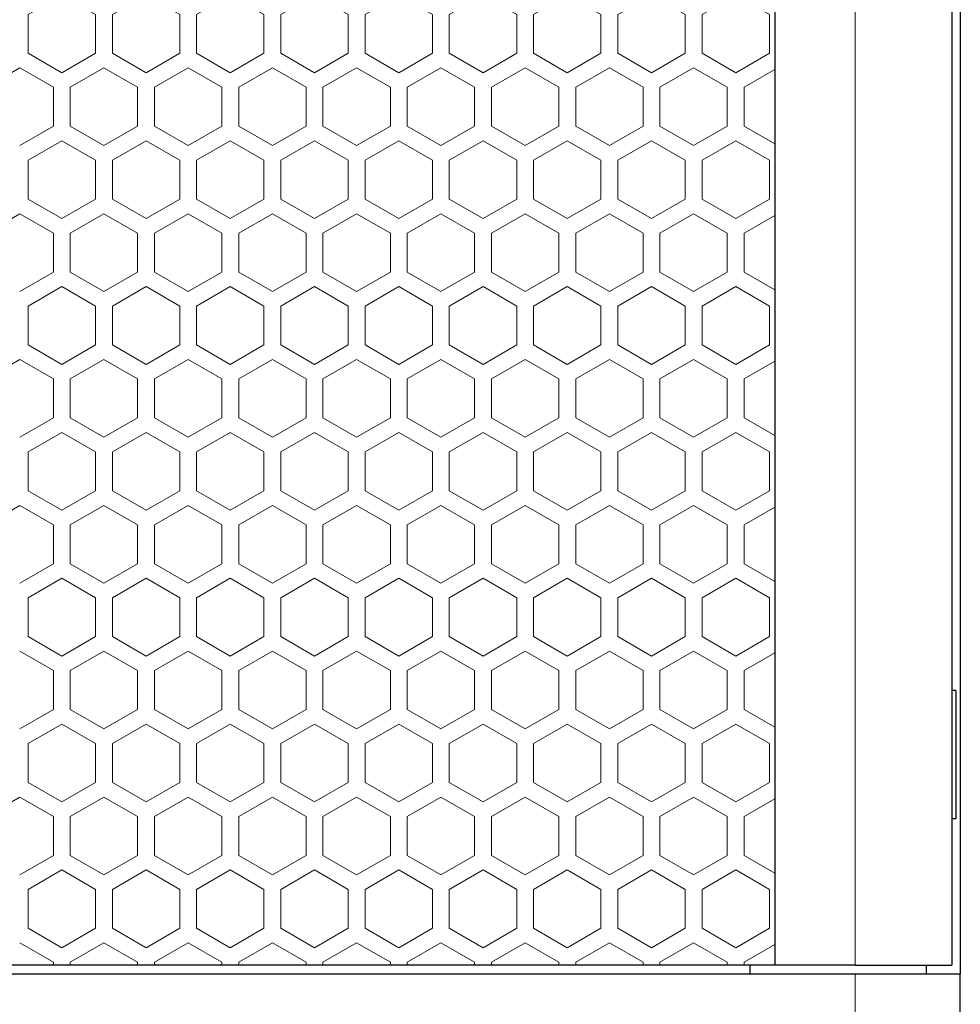
# Model space of a CAD drawing. Units: millimetres. Extents: x 0 to 2444, y -147 to 1805.
# Drawn here: x 602 to 714, y 1219 to 1336 of the extents above; entities that cross this region are included whole.
import ezdxf

# ---------------------------------------------------------------- set-up
doc = ezdxf.new("R2010")
doc.units = ezdxf.units.MM
doc.header["$LTSCALE"] = 10
for name, color, linetype, lineweight in [('Hatch', 7, 'Continuous', 9), ('Visible (ISO)', 7, 'Continuous', 25), ('Visible Narrow (ISO)', 7, 'Continuous', 15)]:
    doc.layers.add(name, color=color, linetype=linetype, lineweight=lineweight)

msp = doc.modelspace()

# ---------------------------------------------------------------- linework, layer by layer
at = {"layer": 'Hatch'}
for points in [[(603.34, 1332.318), (607.34, 1330.009), (611.34, 1332.318), (611.34, 1336.937), (607.34, 1339.246), (603.34, 1336.937)], [(613.34, 1332.318), (617.34, 1330.009), (621.34, 1332.318), (621.34, 1336.937), (617.34, 1339.246), (613.34, 1336.937)], [(623.34, 1332.318), (627.34, 1330.009), (631.34, 1332.318), (631.34, 1336.937), (627.34, 1339.246), (623.34, 1336.937)], [(633.34, 1332.318), (637.34, 1330.009), (641.34, 1332.318), (641.34, 1336.937), (637.34, 1339.246), (633.34, 1336.937)], [(643.34, 1332.318), (647.34, 1330.009), (651.34, 1332.318), (651.34, 1336.937), (647.34, 1339.246), (643.34, 1336.937)], [(653.34, 1332.318), (657.34, 1330.009), (661.34, 1332.318), (661.34, 1336.937), (657.34, 1339.246), (653.34, 1336.937)], [(663.34, 1332.318), (667.34, 1330.009), (671.34, 1332.318), (671.34, 1336.937), (667.34, 1339.246), (663.34, 1336.937)], [(673.34, 1332.318), (677.34, 1330.009), (681.34, 1332.318), (681.34, 1336.937), (677.34, 1339.246), (673.34, 1336.937)], [(683.34, 1332.318), (687.34, 1330.009), (691.34, 1332.318), (691.34, 1336.937), (687.34, 1339.246), (683.34, 1336.937)], [(603.34, 1314.998), (607.34, 1312.688), (611.34, 1314.998), (611.34, 1319.616), (607.34, 1321.926), (603.34, 1319.616)], [(613.34, 1314.998), (617.34, 1312.688), (621.34, 1314.998), (621.34, 1319.616), (617.34, 1321.926), (613.34, 1319.616)], [(623.34, 1314.998), (627.34, 1312.688), (631.34, 1314.998), (631.34, 1319.616), (627.34, 1321.926), (623.34, 1319.616)], [(633.34, 1314.998), (637.34, 1312.688), (641.34, 1314.998), (641.34, 1319.616), (637.34, 1321.926), (633.34, 1319.616)], [(643.34, 1314.998), (647.34, 1312.688), (651.34, 1314.998), (651.34, 1319.616), (647.34, 1321.926), (643.34, 1319.616)], [(653.34, 1314.998), (657.34, 1312.688), (661.34, 1314.998), (661.34, 1319.616), (657.34, 1321.926), (653.34, 1319.616)], [(663.34, 1314.998), (667.34, 1312.688), (671.34, 1314.998), (671.34, 1319.616), (667.34, 1321.926), (663.34, 1319.616)], [(673.34, 1314.998), (677.34, 1312.688), (681.34, 1314.998), (681.34, 1319.616), (677.34, 1321.926), (673.34, 1319.616)], [(683.34, 1314.998), (687.34, 1312.688), (691.34, 1314.998), (691.34, 1319.616), (687.34, 1321.926), (683.34, 1319.616)], [(603.34, 1297.677), (607.34, 1295.368), (611.34, 1297.677), (611.34, 1302.296), (607.34, 1304.605), (603.34, 1302.296)], [(613.34, 1297.677), (617.34, 1295.368), (621.34, 1297.677), (621.34, 1302.296), (617.34, 1304.605), (613.34, 1302.296)], [(623.34, 1297.677), (627.34, 1295.368), (631.34, 1297.677), (631.34, 1302.296), (627.34, 1304.605), (623.34, 1302.296)], [(633.34, 1297.677), (637.34, 1295.368), (641.34, 1297.677), (641.34, 1302.296), (637.34, 1304.605), (633.34, 1302.296)], [(643.34, 1297.677), (647.34, 1295.368), (651.34, 1297.677), (651.34, 1302.296), (647.34, 1304.605), (643.34, 1302.296)], [(653.34, 1297.677), (657.34, 1295.368), (661.34, 1297.677), (661.34, 1302.296), (657.34, 1304.605), (653.34, 1302.296)], [(663.34, 1297.677), (667.34, 1295.368), (671.34, 1297.677), (671.34, 1302.296), (667.34, 1304.605), (663.34, 1302.296)], [(673.34, 1297.677), (677.34, 1295.368), (681.34, 1297.677), (681.34, 1302.296), (677.34, 1304.605), (673.34, 1302.296)], [(683.34, 1297.677), (687.34, 1295.368), (691.34, 1297.677), (691.34, 1302.296), (687.34, 1304.605), (683.34, 1302.296)], [(603.34, 1280.357), (607.34, 1278.047), (611.34, 1280.357), (611.34, 1284.975), (607.34, 1287.285), (603.34, 1284.975)], [(613.34, 1280.357), (617.34, 1278.047), (621.34, 1280.357), (621.34, 1284.975), (617.34, 1287.285), (613.34, 1284.975)], [(623.34, 1280.357), (627.34, 1278.047), (631.34, 1280.357), (631.34, 1284.975), (627.34, 1287.285), (623.34, 1284.975)], [(633.34, 1280.357), (637.34, 1278.047), (641.34, 1280.357), (641.34, 1284.975), (637.34, 1287.285), (633.34, 1284.975)], [(643.34, 1280.357), (647.34, 1278.047), (651.34, 1280.357), (651.34, 1284.975), (647.34, 1287.285), (643.34, 1284.975)], [(653.34, 1280.357), (657.34, 1278.047), (661.34, 1280.357), (661.34, 1284.975), (657.34, 1287.285), (653.34, 1284.975)], [(663.34, 1280.357), (667.34, 1278.047), (671.34, 1280.357), (671.34, 1284.975), (667.34, 1287.285), (663.34, 1284.975)], [(673.34, 1280.357), (677.34, 1278.047), (681.34, 1280.357), (681.34, 1284.975), (677.34, 1287.285), (673.34, 1284.975)], [(683.34, 1280.357), (687.34, 1278.047), (691.34, 1280.357), (691.34, 1284.975), (687.34, 1287.285), (683.34, 1284.975)], [(603.34, 1263.036), (607.34, 1260.727), (611.34, 1263.036), (611.34, 1267.655), (607.34, 1269.964), (603.34, 1267.655)], [(613.34, 1263.036), (617.34, 1260.727), (621.34, 1263.036), (621.34, 1267.655), (617.34, 1269.964), (613.34, 1267.655)], [(623.34, 1263.036), (627.34, 1260.727), (631.34, 1263.036), (631.34, 1267.655), (627.34, 1269.964), (623.34, 1267.655)], [(633.34, 1263.036), (637.34, 1260.727), (641.34, 1263.036), (641.34, 1267.655), (637.34, 1269.964), (633.34, 1267.655)], [(643.34, 1263.036), (647.34, 1260.727), (651.34, 1263.036), (651.34, 1267.655), (647.34, 1269.964), (643.34, 1267.655)], [(653.34, 1263.036), (657.34, 1260.727), (661.34, 1263.036), (661.34, 1267.655), (657.34, 1269.964), (653.34, 1267.655)], [(663.34, 1263.036), (667.34, 1260.727), (671.34, 1263.036), (671.34, 1267.655), (667.34, 1269.964), (663.34, 1267.655)], [(673.34, 1263.036), (677.34, 1260.727), (681.34, 1263.036), (681.34, 1267.655), (677.34, 1269.964), (673.34, 1267.655)], [(683.34, 1263.036), (687.34, 1260.727), (691.34, 1263.036), (691.34, 1267.655), (687.34, 1269.964), (683.34, 1267.655)], [(603.34, 1245.716), (607.34, 1243.406), (611.34, 1245.716), (611.34, 1250.334), (607.34, 1252.644), (603.34, 1250.334)], [(613.34, 1245.716), (617.34, 1243.406), (621.34, 1245.716), (621.34, 1250.334), (617.34, 1252.644), (613.34, 1250.334)], [(623.34, 1245.716), (627.34, 1243.406), (631.34, 1245.716), (631.34, 1250.334), (627.34, 1252.644), (623.34, 1250.334)], [(633.34, 1245.716), (637.34, 1243.406), (641.34, 1245.716), (641.34, 1250.334), (637.34, 1252.644), (633.34, 1250.334)], [(643.34, 1245.716), (647.34, 1243.406), (651.34, 1245.716), (651.34, 1250.334), (647.34, 1252.644), (643.34, 1250.334)], [(653.34, 1245.716), (657.34, 1243.406), (661.34, 1245.716), (661.34, 1250.334), (657.34, 1252.644), (653.34, 1250.334)], [(663.34, 1245.716), (667.34, 1243.406), (671.34, 1245.716), (671.34, 1250.334), (667.34, 1252.644), (663.34, 1250.334)], [(673.34, 1245.716), (677.34, 1243.406), (681.34, 1245.716), (681.34, 1250.334), (677.34, 1252.644), (673.34, 1250.334)], [(683.34, 1245.716), (687.34, 1243.406), (691.34, 1245.716), (691.34, 1250.334), (687.34, 1252.644), (683.34, 1250.334)], [(603.34, 1228.395), (607.34, 1226.086), (611.34, 1228.395), (611.34, 1233.014), (607.34, 1235.323), (603.34, 1233.014)], [(613.34, 1228.395), (617.34, 1226.086), (621.34, 1228.395), (621.34, 1233.014), (617.34, 1235.323), (613.34, 1233.014)], [(623.34, 1228.395), (627.34, 1226.086), (631.34, 1228.395), (631.34, 1233.014), (627.34, 1235.323), (623.34, 1233.014)], [(633.34, 1228.395), (637.34, 1226.086), (641.34, 1228.395), (641.34, 1233.014), (637.34, 1235.323), (633.34, 1233.014)], [(643.34, 1228.395), (647.34, 1226.086), (651.34, 1228.395), (651.34, 1233.014), (647.34, 1235.323), (643.34, 1233.014)], [(653.34, 1228.395), (657.34, 1226.086), (661.34, 1228.395), (661.34, 1233.014), (657.34, 1235.323), (653.34, 1233.014)], [(663.34, 1228.395), (667.34, 1226.086), (671.34, 1228.395), (671.34, 1233.014), (667.34, 1235.323), (663.34, 1233.014)], [(673.34, 1228.395), (677.34, 1226.086), (681.34, 1228.395), (681.34, 1233.014), (677.34, 1235.323), (673.34, 1233.014)], [(683.34, 1228.395), (687.34, 1226.086), (691.34, 1228.395), (691.34, 1233.014), (687.34, 1235.323), (683.34, 1233.014)]]:
    msp.add_lwpolyline(points, close=True, dxfattribs=at)
for points in [[(602.34, 1330.586), (598.34, 1328.277), (598.34, 1325.967)], [(606.34, 1325.967), (606.34, 1328.277), (602.34, 1330.586)], [(612.34, 1330.586), (608.34, 1328.277), (608.34, 1325.967)], [(616.34, 1325.967), (616.34, 1328.277), (612.34, 1330.586)], [(622.34, 1330.586), (618.34, 1328.277), (618.34, 1325.967)], [(626.34, 1325.967), (626.34, 1328.277), (622.34, 1330.586)], [(632.34, 1330.586), (628.34, 1328.277), (628.34, 1325.967)], [(636.34, 1325.967), (636.34, 1328.277), (632.34, 1330.586)], [(642.34, 1330.586), (638.34, 1328.277), (638.34, 1325.967)], [(646.34, 1325.967), (646.34, 1328.277), (642.34, 1330.586)], [(652.34, 1330.586), (648.34, 1328.277), (648.34, 1325.967)], [(656.34, 1325.967), (656.34, 1328.277), (652.34, 1330.586)], [(662.34, 1330.586), (658.34, 1328.277), (658.34, 1325.967)], [(666.34, 1325.967), (666.34, 1328.277), (662.34, 1330.586)], [(672.34, 1330.586), (668.34, 1328.277), (668.34, 1325.967)], [(676.34, 1325.967), (676.34, 1328.277), (672.34, 1330.586)], [(682.34, 1330.586), (678.34, 1328.277), (678.34, 1325.967)], [(686.34, 1325.967), (686.34, 1328.277), (682.34, 1330.586)], [(692, 1330.39), (688.34, 1328.277), (688.34, 1325.967)], [(602.34, 1321.348), (606.34, 1323.658), (606.34, 1325.967)], [(608.34, 1325.967), (608.34, 1323.658), (612.34, 1321.348)], [(612.34, 1321.348), (616.34, 1323.658), (616.34, 1325.967)], [(618.34, 1325.967), (618.34, 1323.658), (622.34, 1321.348)], [(622.34, 1321.348), (626.34, 1323.658), (626.34, 1325.967)], [(628.34, 1325.967), (628.34, 1323.658), (632.34, 1321.348)], [(632.34, 1321.348), (636.34, 1323.658), (636.34, 1325.967)], [(638.34, 1325.967), (638.34, 1323.658), (642.34, 1321.348)], [(642.34, 1321.348), (646.34, 1323.658), (646.34, 1325.967)], [(648.34, 1325.967), (648.34, 1323.658), (652.34, 1321.348)], [(652.34, 1321.348), (656.34, 1323.658), (656.34, 1325.967)], [(658.34, 1325.967), (658.34, 1323.658), (662.34, 1321.348)], [(662.34, 1321.348), (666.34, 1323.658), (666.34, 1325.967)], [(668.34, 1325.967), (668.34, 1323.658), (672.34, 1321.348)], [(672.34, 1321.348), (676.34, 1323.658), (676.34, 1325.967)], [(678.34, 1325.967), (678.34, 1323.658), (682.34, 1321.348)], [(682.34, 1321.348), (686.34, 1323.658), (686.34, 1325.967)], [(688.34, 1325.967), (688.34, 1323.658), (692, 1321.545)], [(602.34, 1313.266), (598.34, 1310.956), (598.34, 1308.647)], [(606.34, 1308.647), (606.34, 1310.956), (602.34, 1313.266)], [(612.34, 1313.266), (608.34, 1310.956), (608.34, 1308.647)], [(616.34, 1308.647), (616.34, 1310.956), (612.34, 1313.266)], [(622.34, 1313.266), (618.34, 1310.956), (618.34, 1308.647)], [(626.34, 1308.647), (626.34, 1310.956), (622.34, 1313.266)], [(632.34, 1313.266), (628.34, 1310.956), (628.34, 1308.647)], [(636.34, 1308.647), (636.34, 1310.956), (632.34, 1313.266)], [(642.34, 1313.266), (638.34, 1310.956), (638.34, 1308.647)], [(646.34, 1308.647), (646.34, 1310.956), (642.34, 1313.266)], [(652.34, 1313.266), (648.34, 1310.956), (648.34, 1308.647)], [(656.34, 1308.647), (656.34, 1310.956), (652.34, 1313.266)], [(662.34, 1313.266), (658.34, 1310.956), (658.34, 1308.647)], [(666.34, 1308.647), (666.34, 1310.956), (662.34, 1313.266)], [(672.34, 1313.266), (668.34, 1310.956), (668.34, 1308.647)], [(676.34, 1308.647), (676.34, 1310.956), (672.34, 1313.266)], [(682.34, 1313.266), (678.34, 1310.956), (678.34, 1308.647)], [(686.34, 1308.647), (686.34, 1310.956), (682.34, 1313.266)], [(692, 1313.069), (688.34, 1310.956), (688.34, 1308.647)], [(602.34, 1304.028), (606.34, 1306.337), (606.34, 1308.647)], [(608.34, 1308.647), (608.34, 1306.337), (612.34, 1304.028)], [(612.34, 1304.028), (616.34, 1306.337), (616.34, 1308.647)], [(618.34, 1308.647), (618.34, 1306.337), (622.34, 1304.028)], [(622.34, 1304.028), (626.34, 1306.337), (626.34, 1308.647)], [(628.34, 1308.647), (628.34, 1306.337), (632.34, 1304.028)], [(632.34, 1304.028), (636.34, 1306.337), (636.34, 1308.647)], [(638.34, 1308.647), (638.34, 1306.337), (642.34, 1304.028)], [(642.34, 1304.028), (646.34, 1306.337), (646.34, 1308.647)], [(648.34, 1308.647), (648.34, 1306.337), (652.34, 1304.028)], [(652.34, 1304.028), (656.34, 1306.337), (656.34, 1308.647)], [(658.34, 1308.647), (658.34, 1306.337), (662.34, 1304.028)], [(662.34, 1304.028), (666.34, 1306.337), (666.34, 1308.647)], [(668.34, 1308.647), (668.34, 1306.337), (672.34, 1304.028)], [(672.34, 1304.028), (676.34, 1306.337), (676.34, 1308.647)], [(678.34, 1308.647), (678.34, 1306.337), (682.34, 1304.028)], [(682.34, 1304.028), (686.34, 1306.337), (686.34, 1308.647)], [(688.34, 1308.647), (688.34, 1306.337), (692, 1304.225)], [(602.34, 1295.945), (598.34, 1293.636), (598.34, 1291.326)], [(606.34, 1291.326), (606.34, 1293.636), (602.34, 1295.945)], [(612.34, 1295.945), (608.34, 1293.636), (608.34, 1291.326)], [(616.34, 1291.326), (616.34, 1293.636), (612.34, 1295.945)], [(622.34, 1295.945), (618.34, 1293.636), (618.34, 1291.326)], [(626.34, 1291.326), (626.34, 1293.636), (622.34, 1295.945)], [(632.34, 1295.945), (628.34, 1293.636), (628.34, 1291.326)], [(636.34, 1291.326), (636.34, 1293.636), (632.34, 1295.945)], [(642.34, 1295.945), (638.34, 1293.636), (638.34, 1291.326)], [(646.34, 1291.326), (646.34, 1293.636), (642.34, 1295.945)], [(652.34, 1295.945), (648.34, 1293.636), (648.34, 1291.326)], [(656.34, 1291.326), (656.34, 1293.636), (652.34, 1295.945)], [(662.34, 1295.945), (658.34, 1293.636), (658.34, 1291.326)], [(666.34, 1291.326), (666.34, 1293.636), (662.34, 1295.945)], [(672.34, 1295.945), (668.34, 1293.636), (668.34, 1291.326)], [(676.34, 1291.326), (676.34, 1293.636), (672.34, 1295.945)], [(682.34, 1295.945), (678.34, 1293.636), (678.34, 1291.326)], [(686.34, 1291.326), (686.34, 1293.636), (682.34, 1295.945)], [(692, 1295.749), (688.34, 1293.636), (688.34, 1291.326)], [(602.34, 1286.707), (606.34, 1289.017), (606.34, 1291.326)], [(608.34, 1291.326), (608.34, 1289.017), (612.34, 1286.707)], [(612.34, 1286.707), (616.34, 1289.017), (616.34, 1291.326)], [(618.34, 1291.326), (618.34, 1289.017), (622.34, 1286.707)], [(622.34, 1286.707), (626.34, 1289.017), (626.34, 1291.326)], [(628.34, 1291.326), (628.34, 1289.017), (632.34, 1286.707)], [(632.34, 1286.707), (636.34, 1289.017), (636.34, 1291.326)], [(638.34, 1291.326), (638.34, 1289.017), (642.34, 1286.707)], [(642.34, 1286.707), (646.34, 1289.017), (646.34, 1291.326)], [(648.34, 1291.326), (648.34, 1289.017), (652.34, 1286.707)], [(652.34, 1286.707), (656.34, 1289.017), (656.34, 1291.326)], [(658.34, 1291.326), (658.34, 1289.017), (662.34, 1286.707)], [(662.34, 1286.707), (666.34, 1289.017), (666.34, 1291.326)], [(668.34, 1291.326), (668.34, 1289.017), (672.34, 1286.707)], [(672.34, 1286.707), (676.34, 1289.017), (676.34, 1291.326)], [(678.34, 1291.326), (678.34, 1289.017), (682.34, 1286.707)], [(682.34, 1286.707), (686.34, 1289.017), (686.34, 1291.326)], [(688.34, 1291.326), (688.34, 1289.017), (692, 1286.904)], [(602.34, 1278.625), (598.34, 1276.315), (598.34, 1274.006)], [(606.34, 1274.006), (606.34, 1276.315), (602.34, 1278.625)], [(612.34, 1278.625), (608.34, 1276.315), (608.34, 1274.006)], [(616.34, 1274.006), (616.34, 1276.315), (612.34, 1278.625)], [(622.34, 1278.625), (618.34, 1276.315), (618.34, 1274.006)], [(626.34, 1274.006), (626.34, 1276.315), (622.34, 1278.625)], [(632.34, 1278.625), (628.34, 1276.315), (628.34, 1274.006)], [(636.34, 1274.006), (636.34, 1276.315), (632.34, 1278.625)], [(642.34, 1278.625), (638.34, 1276.315), (638.34, 1274.006)], [(646.34, 1274.006), (646.34, 1276.315), (642.34, 1278.625)], [(652.34, 1278.625), (648.34, 1276.315), (648.34, 1274.006)], [(656.34, 1274.006), (656.34, 1276.315), (652.34, 1278.625)], [(662.34, 1278.625), (658.34, 1276.315), (658.34, 1274.006)], [(666.34, 1274.006), (666.34, 1276.315), (662.34, 1278.625)], [(672.34, 1278.625), (668.34, 1276.315), (668.34, 1274.006)], [(676.34, 1274.006), (676.34, 1276.315), (672.34, 1278.625)], [(682.34, 1278.625), (678.34, 1276.315), (678.34, 1274.006)], [(686.34, 1274.006), (686.34, 1276.315), (682.34, 1278.625)], [(692, 1278.428), (688.34, 1276.315), (688.34, 1274.006)], [(602.34, 1269.387), (606.34, 1271.696), (606.34, 1274.006)], [(608.34, 1274.006), (608.34, 1271.696), (612.34, 1269.387)], [(612.34, 1269.387), (616.34, 1271.696), (616.34, 1274.006)], [(618.34, 1274.006), (618.34, 1271.696), (622.34, 1269.387)], [(622.34, 1269.387), (626.34, 1271.696), (626.34, 1274.006)], [(628.34, 1274.006), (628.34, 1271.696), (632.34, 1269.387)], [(632.34, 1269.387), (636.34, 1271.696), (636.34, 1274.006)], [(638.34, 1274.006), (638.34, 1271.696), (642.34, 1269.387)], [(642.34, 1269.387), (646.34, 1271.696), (646.34, 1274.006)], [(648.34, 1274.006), (648.34, 1271.696), (652.34, 1269.387)], [(652.34, 1269.387), (656.34, 1271.696), (656.34, 1274.006)], [(658.34, 1274.006), (658.34, 1271.696), (662.34, 1269.387)], [(662.34, 1269.387), (666.34, 1271.696), (666.34, 1274.006)], [(668.34, 1274.006), (668.34, 1271.696), (672.34, 1269.387)], [(672.34, 1269.387), (676.34, 1271.696), (676.34, 1274.006)], [(678.34, 1274.006), (678.34, 1271.696), (682.34, 1269.387)], [(682.34, 1269.387), (686.34, 1271.696), (686.34, 1274.006)], [(688.34, 1274.006), (688.34, 1271.696), (692, 1269.583)], [(606.34, 1256.685), (606.34, 1258.995), (602.34, 1261.304)], [(612.34, 1261.304), (608.34, 1258.995), (608.34, 1256.685)], [(616.34, 1256.685), (616.34, 1258.995), (612.34, 1261.304)], [(622.34, 1261.304), (618.34, 1258.995), (618.34, 1256.685)], [(626.34, 1256.685), (626.34, 1258.995), (622.34, 1261.304)], [(632.34, 1261.304), (628.34, 1258.995), (628.34, 1256.685)], [(636.34, 1256.685), (636.34, 1258.995), (632.34, 1261.304)], [(642.34, 1261.304), (638.34, 1258.995), (638.34, 1256.685)], [(646.34, 1256.685), (646.34, 1258.995), (642.34, 1261.304)], [(652.34, 1261.304), (648.34, 1258.995), (648.34, 1256.685)], [(656.34, 1256.685), (656.34, 1258.995), (652.34, 1261.304)], [(662.34, 1261.304), (658.34, 1258.995), (658.34, 1256.685)], [(666.34, 1256.685), (666.34, 1258.995), (662.34, 1261.304)], [(672.34, 1261.304), (668.34, 1258.995), (668.34, 1256.685)], [(676.34, 1256.685), (676.34, 1258.995), (672.34, 1261.304)], [(682.34, 1261.304), (678.34, 1258.995), (678.34, 1256.685)], [(686.34, 1256.685), (686.34, 1258.995), (682.34, 1261.304)], [(692, 1261.108), (688.34, 1258.995), (688.34, 1256.685)], [(602.34, 1252.066), (606.34, 1254.376), (606.34, 1256.685)], [(608.34, 1256.685), (608.34, 1254.376), (612.34, 1252.066)], [(612.34, 1252.066), (616.34, 1254.376), (616.34, 1256.685)], [(618.34, 1256.685), (618.34, 1254.376), (622.34, 1252.066)], [(622.34, 1252.066), (626.34, 1254.376), (626.34, 1256.685)], [(628.34, 1256.685), (628.34, 1254.376), (632.34, 1252.066)], [(632.34, 1252.066), (636.34, 1254.376), (636.34, 1256.685)], [(638.34, 1256.685), (638.34, 1254.376), (642.34, 1252.066)], [(642.34, 1252.066), (646.34, 1254.376), (646.34, 1256.685)], [(648.34, 1256.685), (648.34, 1254.376), (652.34, 1252.066)], [(652.34, 1252.066), (656.34, 1254.376), (656.34, 1256.685)], [(658.34, 1256.685), (658.34, 1254.376), (662.34, 1252.066)], [(662.34, 1252.066), (666.34, 1254.376), (666.34, 1256.685)], [(668.34, 1256.685), (668.34, 1254.376), (672.34, 1252.066)], [(672.34, 1252.066), (676.34, 1254.376), (676.34, 1256.685)], [(678.34, 1256.685), (678.34, 1254.376), (682.34, 1252.066)], [(682.34, 1252.066), (686.34, 1254.376), (686.34, 1256.685)], [(688.34, 1256.685), (688.34, 1254.376), (692, 1252.263)], [(602.34, 1243.984), (598.34, 1241.674), (598.34, 1239.365)], [(606.34, 1239.365), (606.34, 1241.674), (602.34, 1243.984)], [(612.34, 1243.984), (608.34, 1241.674), (608.34, 1239.365)], [(616.34, 1239.365), (616.34, 1241.674), (612.34, 1243.984)], [(622.34, 1243.984), (618.34, 1241.674), (618.34, 1239.365)], [(626.34, 1239.365), (626.34, 1241.674), (622.34, 1243.984)], [(632.34, 1243.984), (628.34, 1241.674), (628.34, 1239.365)], [(636.34, 1239.365), (636.34, 1241.674), (632.34, 1243.984)], [(642.34, 1243.984), (638.34, 1241.674), (638.34, 1239.365)], [(646.34, 1239.365), (646.34, 1241.674), (642.34, 1243.984)], [(652.34, 1243.984), (648.34, 1241.674), (648.34, 1239.365)], [(656.34, 1239.365), (656.34, 1241.674), (652.34, 1243.984)], [(662.34, 1243.984), (658.34, 1241.674), (658.34, 1239.365)], [(666.34, 1239.365), (666.34, 1241.674), (662.34, 1243.984)], [(672.34, 1243.984), (668.34, 1241.674), (668.34, 1239.365)], [(676.34, 1239.365), (676.34, 1241.674), (672.34, 1243.984)], [(682.34, 1243.984), (678.34, 1241.674), (678.34, 1239.365)], [(686.34, 1239.365), (686.34, 1241.674), (682.34, 1243.984)], [(692, 1243.787), (688.34, 1241.674), (688.34, 1239.365)], [(602.34, 1234.746), (606.34, 1237.055), (606.34, 1239.365)], [(608.34, 1239.365), (608.34, 1237.055), (612.34, 1234.746)], [(612.34, 1234.746), (616.34, 1237.055), (616.34, 1239.365)], [(618.34, 1239.365), (618.34, 1237.055), (622.34, 1234.746)], [(622.34, 1234.746), (626.34, 1237.055), (626.34, 1239.365)], [(628.34, 1239.365), (628.34, 1237.055), (632.34, 1234.746)], [(632.34, 1234.746), (636.34, 1237.055), (636.34, 1239.365)], [(638.34, 1239.365), (638.34, 1237.055), (642.34, 1234.746)], [(642.34, 1234.746), (646.34, 1237.055), (646.34, 1239.365)], [(648.34, 1239.365), (648.34, 1237.055), (652.34, 1234.746)], [(652.34, 1234.746), (656.34, 1237.055), (656.34, 1239.365)], [(658.34, 1239.365), (658.34, 1237.055), (662.34, 1234.746)], [(662.34, 1234.746), (666.34, 1237.055), (666.34, 1239.365)], [(668.34, 1239.365), (668.34, 1237.055), (672.34, 1234.746)], [(672.34, 1234.746), (676.34, 1237.055), (676.34, 1239.365)], [(678.34, 1239.365), (678.34, 1237.055), (682.34, 1234.746)], [(682.34, 1234.746), (686.34, 1237.055), (686.34, 1239.365)], [(688.34, 1239.365), (688.34, 1237.055), (692, 1234.942)], [(606.34, 1224), (606.34, 1224.354), (602.34, 1226.663)], [(612.34, 1226.663), (608.34, 1224.354), (608.34, 1224)], [(616.34, 1224), (616.34, 1224.354), (612.34, 1226.663)], [(622.34, 1226.663), (618.34, 1224.354), (618.34, 1224)], [(626.34, 1224), (626.34, 1224.354), (622.34, 1226.663)], [(632.34, 1226.663), (628.34, 1224.354), (628.34, 1224)], [(636.34, 1224), (636.34, 1224.354), (632.34, 1226.663)], [(642.34, 1226.663), (638.34, 1224.354), (638.34, 1224)], [(646.34, 1224), (646.34, 1224.354), (642.34, 1226.663)], [(652.34, 1226.663), (648.34, 1224.354), (648.34, 1224)], [(656.34, 1224), (656.34, 1224.354), (652.34, 1226.663)], [(662.34, 1226.663), (658.34, 1224.354), (658.34, 1224)], [(666.34, 1224), (666.34, 1224.354), (662.34, 1226.663)], [(672.34, 1226.663), (668.34, 1224.354), (668.34, 1224)], [(676.34, 1224), (676.34, 1224.354), (672.34, 1226.663)], [(682.34, 1226.663), (678.34, 1224.354), (678.34, 1224)], [(686.34, 1224), (686.34, 1224.354), (682.34, 1226.663)], [(692, 1226.466), (688.34, 1224.354), (688.34, 1224)]]:
    msp.add_lwpolyline(points, dxfattribs=at)
at = {"layer": 'Visible (ISO)'}
for p, q in [((714, 1787), (714, 1223)), ((692, 1786), (692, 1224)), ((692, 1786), (692, 1224)), ((713, 1786), (713, 1224)), ((713.46, 1256.62), (713, 1256.62)), ((713.46, 1256.62), (713.46, 1241.38)), ((713.46, 1241.38), (713, 1241.38)), ((692, 1224), (584.364, 1224)), ((689, 1224), (689, 1223)), ((701.5, 1224), (692, 1224)), ((701.5, 1224), (713, 1224)), ((710, 1223), (710, 1224)), ((12.5, 1223), (701.5, 1223)), ((701.5, 1223), (714, 1223)), ((714, 1213), (714, 1223))]:
    msp.add_line(p, q, dxfattribs=at)
at = {"layer": 'Visible Narrow (ISO)'}
for p, q in [((701.5, 1786), (701.5, 1224)), ((701.5, 1223), (701.5, 1213))]:
    msp.add_line(p, q, dxfattribs=at)

doc.saveas('drawing.dxf')
